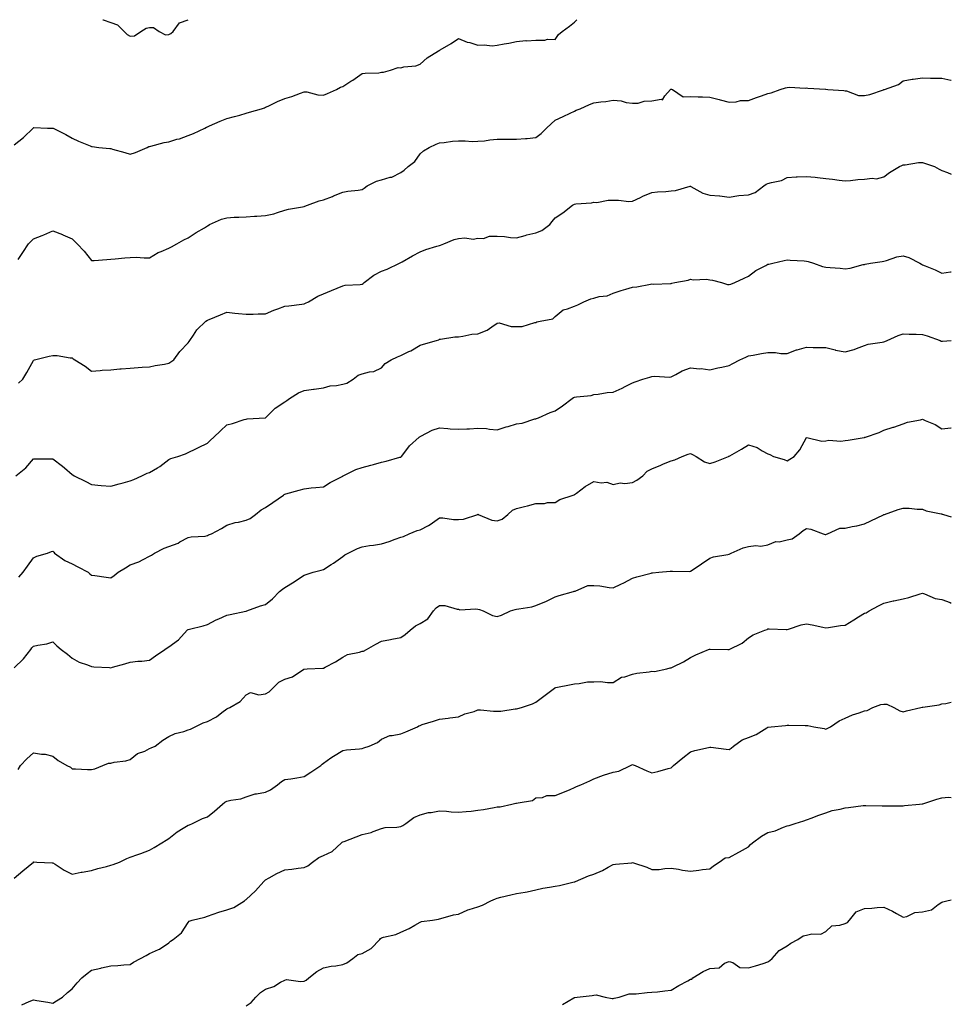
# Model space of a CAD drawing. Units: inches. Extents: x 979043 to 981683, y 7350698 to 7353338.
# Drawn here: x 981201 to 981683, y 7352828 to 7353338 of the extents above; entities that cross this region are included whole.
import ezdxf

# ---------------------------------------------------------------- set-up
doc = ezdxf.new("R2010")
doc.units = ezdxf.units.IN
doc.header["$MEASUREMENT"] = 0
doc.layers.add('Contour_97907350', color=7, linetype='Continuous', true_color=0x3b450d)

msp = doc.modelspace()

# ---------------------------------------------------------------- linework, layer by layer
at = {"layer": 'Contour_97907350'}
for points in [[(981198.05, 7353273.23, 3279), (981202.88, 7353277.09, 3279), (981207.84, 7353281.92, 3279), (981207.95, 7353282.02, 3279), (981208.05, 7353282.1, 3279), (981208.26, 7353282.13, 3279), (981215.28, 7353281.92, 3279), (981217.98, 7353281.85, 3279), (981218.05, 7353281.86, 3279), (981218.18, 7353281.79, 3279), (981224.76, 7353278.63, 3279), (981228.05, 7353276.69, 3279), (981231.33, 7353275.2, 3279), (981237.27, 7353272.7, 3279), (981238.05, 7353272.36, 3279), (981238.46, 7353272.33, 3279), (981241.91, 7353271.92, 3279), (981247.51, 7353271.39, 3279), (981248.05, 7353271.3, 3279), (981248.92, 7353271.06, 3279), (981255.35, 7353269.22, 3279), (981258.05, 7353268.47, 3279), (981260.79, 7353269.18, 3279), (981266.77, 7353271.92, 3279), (981267.63, 7353272.34, 3279), (981268.05, 7353272.43, 3279), (981268.69, 7353272.57, 3279), (981275.6, 7353274.38, 3279), (981278.05, 7353274.83, 3279), (981282.2, 7353276.07, 3279), (981283.59, 7353276.39, 3279), (981288.05, 7353278, 3279), (981290.81, 7353279.15, 3279), (981296.63, 7353281.92, 3279), (981297.61, 7353282.36, 3279), (981298.05, 7353282.57, 3279), (981299.18, 7353283.06, 3279), (981304.54, 7353285.43, 3279), (981308.05, 7353286.85, 3279), (981312.1, 7353287.87, 3279), (981314.79, 7353288.66, 3279), (981318.05, 7353289.53, 3279), (981319.88, 7353290.09, 3279), (981325.98, 7353291.92, 3279), (981327.54, 7353292.43, 3279), (981328.05, 7353292.64, 3279), (981329.4, 7353293.26, 3279), (981334.31, 7353295.67, 3279), (981338.05, 7353297.26, 3279), (981341.66, 7353298.31, 3279), (981346.17, 7353300.04, 3279), (981348.05, 7353300.67, 3279), (981349.4, 7353300.57, 3279), (981355.25, 7353299.12, 3279), (981358.05, 7353298.99, 3279), (981360.24, 7353299.73, 3279), (981364.8, 7353301.92, 3279), (981366.85, 7353303.12, 3279), (981368.05, 7353303.38, 3279), (981372.32, 7353306.19, 3279), (981373.21, 7353306.76, 3279), (981378.05, 7353310.08, 3279), (981379.61, 7353310.36, 3279), (981386.7, 7353310.57, 3279), (981388.05, 7353310.77, 3279), (981389.09, 7353310.89, 3279), (981392.79, 7353311.92, 3279), (981396.8, 7353313.17, 3279), (981398.05, 7353313.11, 3279), (981399.65, 7353313.52, 3279), (981405.81, 7353314.16, 3279), (981408.05, 7353315.05, 3279), (981411.71, 7353318.26, 3279), (981417.7, 7353321.92, 3279), (981417.93, 7353322.04, 3279), (981418.05, 7353322.1, 3279), (981418.51, 7353322.37, 3279), (981424.23, 7353325.74, 3279), (981428.05, 7353328.21, 3279), (981432.51, 7353326.38, 3279), (981433.83, 7353326.14, 3279), (981438.05, 7353324.88, 3279), (981441.18, 7353325.06, 3279), (981445.42, 7353324.55, 3279), (981448.05, 7353324.76, 3279), (981451.59, 7353325.46, 3279), (981454.07, 7353325.9, 3279), (981458.05, 7353326.73, 3279), (981462.83, 7353327.15, 3279), (981463.26, 7353327.12, 3279), (981468.05, 7353327.44, 3279), (981472.64, 7353327.33, 3279), (981474.11, 7353327.98, 3279), (981478.05, 7353327.69, 3279), (981479.65, 7353330.32, 3279), (981481.54, 7353331.92, 3279), (981485.34, 7353334.64, 3279), (981488.05, 7353336.76, 3279), (981489.17, 7353338, 3279)], [(981243.98, 7353338, 3280), (981244.07, 7353337.94, 3280), (981248.05, 7353336.49, 3280), (981251.46, 7353335.33, 3280), (981254.94, 7353331.92, 3280), (981256.43, 7353330.3, 3280), (981258.05, 7353329.43, 3280), (981260.31, 7353329.67, 3280), (981263.5, 7353331.92, 3280), (981266.3, 7353333.67, 3280), (981268.05, 7353333.93, 3280), (981270.12, 7353333.99, 3280), (981273.05, 7353331.92, 3280), (981276.37, 7353330.24, 3280), (981278.05, 7353330.38, 3280), (981279.13, 7353330.84, 3280), (981280.33, 7353331.92, 3280), (981283.54, 7353336.43, 3280), (981287.98, 7353338, 3280)], [(981200, 7353213.87, 3278), (981202.42, 7353217.55, 3278), (981205.35, 7353221.92, 3278), (981206.72, 7353223.25, 3278), (981208.05, 7353224.6, 3278), (981212.46, 7353226.34, 3278), (981213.33, 7353226.64, 3278), (981218.05, 7353228.76, 3278), (981222.97, 7353226.84, 3278), (981223.27, 7353226.69, 3278), (981228.05, 7353224.53, 3278), (981229.34, 7353223.21, 3278), (981230.7, 7353221.92, 3278), (981234.23, 7353218.1, 3278), (981238.05, 7353213.33, 3278), (981239.5, 7353213.36, 3278), (981246.05, 7353213.93, 3278), (981248.05, 7353213.97, 3278), (981250.28, 7353214.15, 3278), (981255.28, 7353214.7, 3278), (981258.05, 7353214.91, 3278), (981261.17, 7353215.03, 3278), (981265.32, 7353214.66, 3278), (981268.05, 7353214.79, 3278), (981272.54, 7353217.43, 3278), (981274.08, 7353217.94, 3278), (981278.05, 7353219.64, 3278), (981279.52, 7353220.44, 3278), (981282.2, 7353221.92, 3278), (981285.9, 7353224.07, 3278), (981288.05, 7353225.03, 3278), (981292.21, 7353227.76, 3278), (981296.43, 7353230.3, 3278), (981298.05, 7353231.3, 3278), (981298.44, 7353231.53, 3278), (981299.18, 7353231.92, 3278), (981305.29, 7353234.68, 3278), (981308.05, 7353235.46, 3278), (981311.87, 7353235.74, 3278), (981314.28, 7353235.69, 3278), (981318.05, 7353236.03, 3278), (981322.4, 7353236.27, 3278), (981323.64, 7353236.33, 3278), (981328.05, 7353236.56, 3278), (981332.48, 7353237.49, 3278), (981334.38, 7353238.25, 3278), (981338.05, 7353239.32, 3278), (981339.99, 7353239.98, 3278), (981347.31, 7353241.18, 3278), (981348.05, 7353241.37, 3278), (981348.5, 7353241.47, 3278), (981349.81, 7353241.92, 3278), (981355.78, 7353244.19, 3278), (981358.05, 7353244.73, 3278), (981362.68, 7353246.54, 3278), (981363.23, 7353246.74, 3278), (981368.05, 7353248.79, 3278), (981370.69, 7353249.29, 3278), (981375.96, 7353249.83, 3278), (981378.05, 7353250.17, 3278), (981379.16, 7353250.8, 3278), (981380.77, 7353251.92, 3278), (981385.52, 7353254.45, 3278), (981388.05, 7353255.12, 3278), (981392.56, 7353256.44, 3278), (981393.45, 7353256.52, 3278), (981398.05, 7353258.88, 3278), (981399.82, 7353260.15, 3278), (981401.99, 7353261.92, 3278), (981405.32, 7353264.65, 3278), (981408.05, 7353268.52, 3278), (981409.93, 7353270.04, 3278), (981412.73, 7353271.92, 3278), (981416.38, 7353273.59, 3278), (981418.05, 7353274.19, 3278), (981420.52, 7353274.4, 3278), (981424.9, 7353275.08, 3278), (981428.05, 7353275.3, 3278), (981431.46, 7353275.33, 3278), (981434.99, 7353274.98, 3278), (981438.05, 7353275.03, 3278), (981441.47, 7353275.34, 3278), (981444.12, 7353275.85, 3278), (981448.05, 7353276.15, 3278), (981452.28, 7353276.15, 3278), (981453.87, 7353276.09, 3278), (981458.05, 7353276.09, 3278), (981462.61, 7353276.48, 3278), (981463.46, 7353276.51, 3278), (981468.05, 7353276.94, 3278), (981470.82, 7353279.14, 3278), (981473.5, 7353281.92, 3278), (981475.92, 7353284.04, 3278), (981478.05, 7353286.07, 3278), (981482.07, 7353287.89, 3278), (981485.8, 7353289.68, 3278), (981488.05, 7353290.73, 3278), (981488.87, 7353291.1, 3278), (981490.99, 7353291.92, 3278), (981495.8, 7353294.16, 3278), (981498.05, 7353294.95, 3278), (981501.6, 7353295.47, 3278), (981504.24, 7353295.73, 3278), (981508.05, 7353296.36, 3278), (981512.1, 7353295.97, 3278), (981514.79, 7353295.18, 3278), (981518.05, 7353294.72, 3278), (981520.97, 7353294.84, 3278), (981524.09, 7353295.89, 3278), (981528.05, 7353295.97, 3278), (981532.91, 7353296.78, 3278), (981533.5, 7353296.47, 3278), (981534.72, 7353298.59, 3278), (981537.67, 7353301.92, 3278), (981537.9, 7353302.07, 3278), (981538.05, 7353302.11, 3278), (981538.24, 7353302.11, 3278), (981538.8, 7353301.92, 3278), (981544.19, 7353298.07, 3278), (981548.05, 7353298.2, 3278), (981552, 7353297.98, 3278), (981554.2, 7353298.07, 3278), (981558.05, 7353297.82, 3278), (981562.82, 7353296.69, 3278), (981563.46, 7353296.51, 3278), (981568.05, 7353295.37, 3278), (981571.61, 7353295.49, 3278), (981573.88, 7353296.09, 3278), (981578.05, 7353296.18, 3278), (981582.25, 7353297.72, 3278), (981584.75, 7353298.61, 3278), (981588.05, 7353299.81, 3278), (981589.81, 7353300.17, 3278), (981594.47, 7353301.92, 3278), (981597.23, 7353302.74, 3278), (981598.05, 7353302.94, 3278), (981599.25, 7353303.12, 3278), (981607.42, 7353302.55, 3278), (981608.05, 7353302.73, 3278), (981608.73, 7353302.6, 3278), (981617.97, 7353302, 3278), (981618.05, 7353301.99, 3278), (981618.11, 7353301.98, 3278), (981619.09, 7353301.92, 3278), (981627.46, 7353301.33, 3278), (981628.05, 7353301.15, 3278), (981628.8, 7353301.17, 3278), (981634.91, 7353298.78, 3278), (981638.05, 7353298.81, 3278), (981640.76, 7353299.21, 3278), (981647.89, 7353301.77, 3278), (981648.05, 7353301.8, 3278), (981648.13, 7353301.84, 3278), (981648.44, 7353301.92, 3278), (981655.59, 7353304.38, 3278), (981658.05, 7353306.28, 3278), (981662.75, 7353307.23, 3278), (981663.33, 7353307.2, 3278), (981668.05, 7353307.83, 3278), (981672.21, 7353307.76, 3278), (981673.87, 7353307.74, 3278), (981678.05, 7353307.65, 3278), (981682.84, 7353306.71, 3278), (981683, 7353306.66, 3278)], [(981200.18, 7353149.79, 3277), (981202.42, 7353151.92, 3277), (981204.61, 7353155.36, 3277), (981208.05, 7353161.65, 3277), (981208.19, 7353161.78, 3277), (981208.62, 7353161.92, 3277), (981216.18, 7353163.79, 3277), (981218.05, 7353164.23, 3277), (981220.3, 7353164.17, 3277), (981227.01, 7353162.96, 3277), (981228.05, 7353162.92, 3277), (981228.61, 7353162.48, 3277), (981229.44, 7353161.92, 3277), (981234.77, 7353158.63, 3277), (981238.05, 7353156.01, 3277), (981242.47, 7353156.34, 3277), (981243.48, 7353156.49, 3277), (981248.05, 7353156.79, 3277), (981252.67, 7353157.3, 3277), (981253.39, 7353157.26, 3277), (981258.05, 7353157.63, 3277), (981262.1, 7353157.87, 3277), (981264.22, 7353158.09, 3277), (981268.05, 7353158.35, 3277), (981270.93, 7353159.04, 3277), (981275.86, 7353159.73, 3277), (981278.05, 7353160.18, 3277), (981279.15, 7353160.82, 3277), (981280.61, 7353161.92, 3277), (981283.82, 7353166.15, 3277), (981288.05, 7353170.75, 3277), (981288.54, 7353171.43, 3277), (981288.91, 7353171.92, 3277), (981290.8, 7353174.68, 3277), (981292.53, 7353177.44, 3277), (981297.2, 7353181.92, 3277), (981298.05, 7353182.46, 3277), (981298.95, 7353182.82, 3277), (981304.73, 7353185.24, 3277), (981308.05, 7353186.53, 3277), (981312.17, 7353186.04, 3277), (981314.03, 7353185.94, 3277), (981318.05, 7353185.52, 3277), (981321.76, 7353185.63, 3277), (981324.3, 7353185.67, 3277), (981328.05, 7353185.78, 3277), (981332.34, 7353187.63, 3277), (981334.46, 7353188.32, 3277), (981338.05, 7353189.67, 3277), (981340.1, 7353189.87, 3277), (981346.95, 7353190.82, 3277), (981348.05, 7353190.94, 3277), (981348.77, 7353191.2, 3277), (981350.27, 7353191.92, 3277), (981355.17, 7353194.8, 3277), (981358.05, 7353196.07, 3277), (981362.18, 7353197.79, 3277), (981365.14, 7353199.01, 3277), (981368.05, 7353200.22, 3277), (981369.39, 7353200.58, 3277), (981377.1, 7353200.97, 3277), (981378.05, 7353201.15, 3277), (981378.58, 7353201.4, 3277), (981379.16, 7353201.92, 3277), (981384.13, 7353205.83, 3277), (981388.05, 7353207.86, 3277), (981391.09, 7353208.88, 3277), (981397.42, 7353211.92, 3277), (981397.82, 7353212.16, 3277), (981398.05, 7353212.27, 3277), (981398.84, 7353212.71, 3277), (981404.22, 7353215.75, 3277), (981408.05, 7353217.79, 3277), (981410.99, 7353218.98, 3277), (981416.82, 7353220.68, 3277), (981418.05, 7353221.11, 3277), (981418.7, 7353221.26, 3277), (981420.33, 7353221.92, 3277), (981425.76, 7353224.21, 3277), (981428.05, 7353224.79, 3277), (981431.27, 7353225.14, 3277), (981435.64, 7353224.33, 3277), (981438.05, 7353224.85, 3277), (981440.94, 7353224.81, 3277), (981444.09, 7353225.88, 3277), (981448.05, 7353225.86, 3277), (981451.85, 7353225.72, 3277), (981454.79, 7353225.18, 3277), (981458.05, 7353225.04, 3277), (981462.49, 7353226.36, 3277), (981463.29, 7353226.68, 3277), (981468.05, 7353227.74, 3277), (981471.02, 7353228.95, 3277), (981475.2, 7353231.92, 3277), (981476.51, 7353233.46, 3277), (981478.05, 7353235.4, 3277), (981481.99, 7353237.98, 3277), (981486.97, 7353241.92, 3277), (981487.66, 7353242.31, 3277), (981488.05, 7353242.47, 3277), (981488.72, 7353242.6, 3277), (981496.77, 7353243.2, 3277), (981498.05, 7353243.51, 3277), (981499.56, 7353243.44, 3277), (981505.36, 7353244.61, 3277), (981508.05, 7353244.53, 3277), (981510.78, 7353244.65, 3277), (981516.12, 7353243.85, 3277), (981518.05, 7353243.99, 3277), (981522.15, 7353246.02, 3277), (981523.3, 7353246.67, 3277), (981528.05, 7353248.48, 3277), (981531.03, 7353248.94, 3277), (981535.24, 7353249.11, 3277), (981538.05, 7353249.47, 3277), (981540.34, 7353249.64, 3277), (981547.92, 7353251.8, 3277), (981548.05, 7353251.81, 3277), (981548.25, 7353251.72, 3277), (981554.34, 7353248.21, 3277), (981558.05, 7353247.24, 3277), (981562.99, 7353246.86, 3277), (981563.18, 7353246.79, 3277), (981568.05, 7353246.16, 3277), (981573.03, 7353246.94, 3277), (981573.07, 7353246.93, 3277), (981578.05, 7353247.32, 3277), (981581.41, 7353248.56, 3277), (981586.06, 7353251.92, 3277), (981587.17, 7353252.8, 3277), (981588.05, 7353253.13, 3277), (981589.89, 7353253.76, 3277), (981595.12, 7353254.84, 3277), (981598.05, 7353256.35, 3277), (981602.72, 7353256.58, 3277), (981603.27, 7353256.7, 3277), (981608.05, 7353256.88, 3277), (981612.56, 7353256.43, 3277), (981613.7, 7353256.27, 3277), (981618.05, 7353255.79, 3277), (981621.53, 7353255.4, 3277), (981625.04, 7353254.93, 3277), (981628.05, 7353254.58, 3277), (981630.82, 7353254.7, 3277), (981634.7, 7353255.27, 3277), (981638.05, 7353255.39, 3277), (981642.08, 7353255.96, 3277), (981644.29, 7353255.67, 3277), (981648.05, 7353256.69, 3277), (981651.07, 7353258.91, 3277), (981656.13, 7353261.92, 3277), (981657.45, 7353262.51, 3277), (981658.05, 7353262.85, 3277), (981659.04, 7353262.9, 3277), (981665.97, 7353264, 3277), (981668.05, 7353264.1, 3277), (981669.73, 7353263.59, 3277), (981674.25, 7353261.92, 3277), (981676.72, 7353260.6, 3277), (981678.05, 7353259.85, 3277), (981681.1, 7353258.88, 3277), (981683, 7353258.08, 3277)], [(981198.96, 7353101.92, 3276), (981204.03, 7353105.94, 3276), (981208.05, 7353110.62, 3276), (981209.37, 7353110.6, 3276), (981216.76, 7353110.64, 3276), (981218.05, 7353110.62, 3276), (981222.96, 7353106.83, 3276), (981224.01, 7353105.96, 3276), (981228.05, 7353102.63, 3276), (981228.44, 7353102.32, 3276), (981229.02, 7353101.92, 3276), (981235.12, 7353098.99, 3276), (981238.05, 7353097.34, 3276), (981243.04, 7353096.91, 3276), (981243.06, 7353096.91, 3276), (981248.05, 7353096.48, 3276), (981252.28, 7353097.69, 3276), (981254.35, 7353098.22, 3276), (981258.05, 7353099.23, 3276), (981259.92, 7353100.04, 3276), (981264.07, 7353101.92, 3276), (981266.76, 7353103.21, 3276), (981268.05, 7353103.63, 3276), (981272.11, 7353105.98, 3276), (981273.34, 7353106.62, 3276), (981278.05, 7353110.29, 3276), (981279.1, 7353110.86, 3276), (981282.72, 7353111.92, 3276), (981286.67, 7353113.3, 3276), (981288.05, 7353114, 3276), (981291.99, 7353115.86, 3276), (981293.43, 7353116.53, 3276), (981298.05, 7353118.71, 3276), (981299.55, 7353120.41, 3276), (981301.35, 7353121.92, 3276), (981304.73, 7353125.24, 3276), (981308.05, 7353128.28, 3276), (981310.92, 7353129.04, 3276), (981317.08, 7353130.95, 3276), (981318.05, 7353131.23, 3276), (981318.65, 7353131.33, 3276), (981327.97, 7353131.84, 3276), (981328.05, 7353131.85, 3276), (981328.13, 7353131.92, 3276), (981333.1, 7353136.88, 3276), (981338.05, 7353140.15, 3276), (981339.07, 7353140.9, 3276), (981340.56, 7353141.92, 3276), (981345.12, 7353144.85, 3276), (981348.05, 7353146.09, 3276), (981352.87, 7353146.74, 3276), (981353.2, 7353146.78, 3276), (981358.05, 7353147.46, 3276), (981361.53, 7353148.44, 3276), (981364.79, 7353148.66, 3276), (981368.05, 7353149.32, 3276), (981370.12, 7353149.85, 3276), (981373.45, 7353151.92, 3276), (981376.03, 7353153.94, 3276), (981378.05, 7353154.74, 3276), (981381.88, 7353155.75, 3276), (981384.12, 7353155.85, 3276), (981388.05, 7353157.78, 3276), (981389.93, 7353160.04, 3276), (981393.07, 7353161.92, 3276), (981396.46, 7353163.52, 3276), (981398.05, 7353164.1, 3276), (981402.33, 7353166.19, 3276), (981403.34, 7353166.63, 3276), (981408.05, 7353169.55, 3276), (981409.9, 7353170.07, 3276), (981416.65, 7353171.92, 3276), (981417.72, 7353172.25, 3276), (981418.05, 7353172.57, 3276), (981418.71, 7353172.59, 3276), (981426.12, 7353173.86, 3276), (981428.05, 7353173.89, 3276), (981430.25, 7353174.11, 3276), (981434.81, 7353175.16, 3276), (981438.05, 7353175.43, 3276), (981442.76, 7353177.21, 3276), (981445.18, 7353179.05, 3276), (981448.05, 7353180.96, 3276), (981448.98, 7353180.99, 3276), (981455.27, 7353179.13, 3276), (981458.05, 7353179.18, 3276), (981460.83, 7353179.13, 3276), (981467.43, 7353181.3, 3276), (981468.05, 7353181.28, 3276), (981468.44, 7353181.53, 3276), (981470.3, 7353181.92, 3276), (981476.87, 7353183.11, 3276), (981478.05, 7353184.35, 3276), (981482.09, 7353187.88, 3276), (981484.37, 7353188.24, 3276), (981488.05, 7353189.67, 3276), (981489.65, 7353190.32, 3276), (981492.78, 7353191.92, 3276), (981496.49, 7353193.48, 3276), (981498.05, 7353193.9, 3276), (981500.75, 7353194.62, 3276), (981504.84, 7353195.13, 3276), (981508.05, 7353196.38, 3276), (981512.2, 7353197.77, 3276), (981514.57, 7353198.45, 3276), (981518.05, 7353199.53, 3276), (981520.25, 7353199.72, 3276), (981527.3, 7353201.16, 3276), (981528.05, 7353201.24, 3276), (981528.8, 7353201.17, 3276), (981537.62, 7353201.49, 3276), (981538.05, 7353201.43, 3276), (981538.34, 7353201.63, 3276), (981539.85, 7353201.92, 3276), (981546.83, 7353203.14, 3276), (981548.05, 7353203.62, 3276), (981549.43, 7353203.29, 3276), (981556.33, 7353203.64, 3276), (981558.05, 7353203.38, 3276), (981559.33, 7353203.2, 3276), (981564.04, 7353201.92, 3276), (981567.1, 7353200.97, 3276), (981568.05, 7353200.84, 3276), (981568.9, 7353201.07, 3276), (981570.89, 7353201.92, 3276), (981575.82, 7353204.14, 3276), (981578.05, 7353205.27, 3276), (981581.83, 7353208.14, 3276), (981586.94, 7353210.81, 3276), (981588.05, 7353211.45, 3276), (981588.49, 7353211.48, 3276), (981590.64, 7353211.92, 3276), (981596.59, 7353213.38, 3276), (981598.05, 7353213.72, 3276), (981599.63, 7353213.5, 3276), (981606.79, 7353213.17, 3276), (981608.05, 7353213.03, 3276), (981608.98, 7353212.84, 3276), (981611.63, 7353211.92, 3276), (981616.35, 7353210.22, 3276), (981618.05, 7353209.84, 3276), (981620.33, 7353209.64, 3276), (981625.45, 7353209.32, 3276), (981628.05, 7353209.09, 3276), (981630.63, 7353209.35, 3276), (981637.35, 7353211.21, 3276), (981638.05, 7353211.31, 3276), (981638.5, 7353211.47, 3276), (981641.21, 7353211.92, 3276), (981647.2, 7353212.77, 3276), (981648.05, 7353213, 3276), (981649.44, 7353213.3, 3276), (981654.77, 7353215.21, 3276), (981658.05, 7353215.71, 3276), (981660.99, 7353214.86, 3276), (981666.66, 7353211.92, 3276), (981667.5, 7353211.37, 3276), (981668.05, 7353211.14, 3276), (981669.4, 7353210.57, 3276), (981674.57, 7353208.44, 3276), (981678.05, 7353206.86, 3276), (981682.58, 7353207.39, 3276), (981683, 7353207.41, 3276)], [(981200.51, 7353049.46, 3275), (981202.6, 7353051.92, 3275), (981204.87, 7353055.1, 3275), (981208.05, 7353059.46, 3275), (981209.74, 7353060.24, 3275), (981215.32, 7353061.92, 3275), (981217.32, 7353062.65, 3275), (981218.05, 7353062.86, 3275), (981218.52, 7353062.39, 3275), (981218.93, 7353061.92, 3275), (981224.24, 7353058.11, 3275), (981228.05, 7353056.3, 3275), (981230.9, 7353054.77, 3275), (981236.25, 7353051.92, 3275), (981237.25, 7353051.12, 3275), (981238.05, 7353050.49, 3275), (981239.69, 7353050.28, 3275), (981245.6, 7353049.47, 3275), (981248.05, 7353049.15, 3275), (981249.74, 7353050.23, 3275), (981251.8, 7353051.92, 3275), (981255.69, 7353054.28, 3275), (981258.05, 7353055.86, 3275), (981262.61, 7353057.36, 3275), (981264.76, 7353058.63, 3275), (981268.05, 7353060.23, 3275), (981269.17, 7353060.79, 3275), (981270.65, 7353061.92, 3275), (981275.61, 7353064.36, 3275), (981278.05, 7353065.22, 3275), (981282.88, 7353067.08, 3275), (981283.75, 7353067.63, 3275), (981288.05, 7353069.97, 3275), (981289.64, 7353070.33, 3275), (981296.83, 7353070.7, 3275), (981298.05, 7353070.91, 3275), (981298.67, 7353071.29, 3275), (981300.08, 7353071.92, 3275), (981305.29, 7353074.68, 3275), (981308.05, 7353076.31, 3275), (981312.3, 7353077.67, 3275), (981314.04, 7353077.91, 3275), (981318.05, 7353078.88, 3275), (981320.21, 7353079.76, 3275), (981322.92, 7353081.92, 3275), (981325.76, 7353084.21, 3275), (981328.05, 7353085.51, 3275), (981331.92, 7353088.05, 3275), (981337.46, 7353091.92, 3275), (981337.81, 7353092.16, 3275), (981338.05, 7353092.35, 3275), (981338.65, 7353092.52, 3275), (981345.51, 7353094.45, 3275), (981348.05, 7353095.2, 3275), (981351.7, 7353095.58, 3275), (981354.14, 7353095.83, 3275), (981358.05, 7353096.22, 3275), (981361.55, 7353098.43, 3275), (981367.69, 7353101.56, 3275), (981368.05, 7353101.76, 3275), (981368.16, 7353101.82, 3275), (981368.36, 7353101.92, 3275), (981374.83, 7353105.14, 3275), (981378.05, 7353106.25, 3275), (981382.58, 7353107.39, 3275), (981383.92, 7353107.79, 3275), (981388.05, 7353108.9, 3275), (981390.45, 7353109.52, 3275), (981397.59, 7353111.46, 3275), (981398.05, 7353111.58, 3275), (981398.26, 7353111.71, 3275), (981398.5, 7353111.92, 3275), (981400.18, 7353114.05, 3275), (981402.65, 7353117.32, 3275), (981407.68, 7353121.92, 3275), (981407.89, 7353122.07, 3275), (981408.05, 7353122.19, 3275), (981408.53, 7353122.4, 3275), (981414.42, 7353125.55, 3275), (981418.05, 7353126.67, 3275), (981422.46, 7353126.34, 3275), (981423.68, 7353126.28, 3275), (981428.05, 7353125.98, 3275), (981432.35, 7353126.21, 3275), (981433.69, 7353126.28, 3275), (981438.05, 7353126.53, 3275), (981442.42, 7353126.29, 3275), (981443.98, 7353125.99, 3275), (981448.05, 7353125.7, 3275), (981452.68, 7353127.29, 3275), (981453.63, 7353127.49, 3275), (981458.05, 7353128.75, 3275), (981460.88, 7353129.09, 3275), (981467.42, 7353131.29, 3275), (981468.05, 7353131.4, 3275), (981468.41, 7353131.56, 3275), (981469.32, 7353131.92, 3275), (981475.35, 7353134.61, 3275), (981478.05, 7353135.48, 3275), (981481.81, 7353138.17, 3275), (981486.76, 7353141.92, 3275), (981487.55, 7353142.42, 3275), (981488.05, 7353142.59, 3275), (981488.96, 7353142.83, 3275), (981496.57, 7353143.4, 3275), (981498.05, 7353144.05, 3275), (981500.33, 7353144.2, 3275), (981504.88, 7353145.09, 3275), (981508.05, 7353145.25, 3275), (981512.66, 7353147.31, 3275), (981514.23, 7353148.1, 3275), (981518.05, 7353149.94, 3275), (981519.45, 7353150.52, 3275), (981523.41, 7353151.92, 3275), (981527.05, 7353152.92, 3275), (981528.05, 7353153.21, 3275), (981529.51, 7353153.38, 3275), (981537.07, 7353152.9, 3275), (981538.05, 7353153.06, 3275), (981540.4, 7353154.28, 3275), (981543.68, 7353156.28, 3275), (981548.05, 7353157.78, 3275), (981552.66, 7353157.31, 3275), (981553.5, 7353157.37, 3275), (981558.05, 7353156.66, 3275), (981562.15, 7353157.81, 3275), (981564.24, 7353158.11, 3275), (981568.05, 7353158.98, 3275), (981569.88, 7353160.09, 3275), (981573.6, 7353161.92, 3275), (981576.59, 7353163.38, 3275), (981578.05, 7353163.91, 3275), (981580.45, 7353164.32, 3275), (981584.72, 7353165.25, 3275), (981588.05, 7353165.76, 3275), (981591.94, 7353165.8, 3275), (981594.78, 7353165.19, 3275), (981598.05, 7353165.26, 3275), (981602.84, 7353167.12, 3275), (981603.31, 7353167.18, 3275), (981608.05, 7353168.45, 3275), (981611.59, 7353168.37, 3275), (981614.51, 7353168.38, 3275), (981618.05, 7353168.3, 3275), (981622.89, 7353167.08, 3275), (981623.13, 7353167, 3275), (981628.05, 7353166.02, 3275), (981632.79, 7353167.19, 3275), (981633.88, 7353167.75, 3275), (981638.05, 7353169.34, 3275), (981639.92, 7353170.05, 3275), (981647.15, 7353171.02, 3275), (981648.05, 7353171.26, 3275), (981648.56, 7353171.42, 3275), (981649.73, 7353171.92, 3275), (981655.42, 7353174.55, 3275), (981658.05, 7353175.45, 3275), (981661.26, 7353175.13, 3275), (981664.75, 7353175.22, 3275), (981668.05, 7353174.96, 3275), (981670.44, 7353174.31, 3275), (981677.18, 7353171.92, 3275), (981677.77, 7353171.63, 3275), (981678.05, 7353171.54, 3275), (981678.45, 7353171.52, 3275), (981683, 7353171.86, 3275)], [(981198.05, 7353002.39, 3274), (981202.88, 7353007.08, 3274), (981206.65, 7353011.92, 3274), (981207.21, 7353012.76, 3274), (981208.05, 7353013.64, 3274), (981210.34, 7353014.22, 3274), (981214.99, 7353014.98, 3274), (981218.05, 7353015.94, 3274), (981220.05, 7353013.92, 3274), (981222.36, 7353011.92, 3274), (981225.66, 7353009.53, 3274), (981228.05, 7353007.4, 3274), (981231.59, 7353005.47, 3274), (981235.98, 7353003.99, 3274), (981238.05, 7353003.13, 3274), (981239.2, 7353003.07, 3274), (981247.4, 7353002.57, 3274), (981248.05, 7353002.54, 3274), (981248.92, 7353002.79, 3274), (981255.35, 7353004.62, 3274), (981258.05, 7353005.39, 3274), (981261.99, 7353005.86, 3274), (981264, 7353005.97, 3274), (981268.05, 7353006.51, 3274), (981271.22, 7353008.74, 3274), (981275.97, 7353011.92, 3274), (981277.17, 7353012.8, 3274), (981278.05, 7353013.33, 3274), (981283.02, 7353016.94, 3274), (981287.51, 7353021.92, 3274), (981287.8, 7353022.17, 3274), (981288.05, 7353022.39, 3274), (981288.67, 7353022.55, 3274), (981295.74, 7353024.24, 3274), (981298.05, 7353024.84, 3274), (981302.63, 7353027.34, 3274), (981304, 7353027.86, 3274), (981308.05, 7353029.66, 3274), (981309.87, 7353030.1, 3274), (981317.94, 7353031.81, 3274), (981318.05, 7353031.84, 3274), (981318.12, 7353031.85, 3274), (981318.39, 7353031.92, 3274), (981325.44, 7353034.53, 3274), (981328.05, 7353035.2, 3274), (981331.7, 7353038.27, 3274), (981335.36, 7353041.92, 3274), (981336.81, 7353043.16, 3274), (981338.05, 7353044.14, 3274), (981342.96, 7353047.01, 3274), (981343.6, 7353047.47, 3274), (981348.05, 7353050.53, 3274), (981349.2, 7353050.77, 3274), (981352.69, 7353051.92, 3274), (981356.94, 7353053.04, 3274), (981358.05, 7353053.37, 3274), (981362.12, 7353055.99, 3274), (981363.26, 7353056.7, 3274), (981368.05, 7353060.18, 3274), (981369.08, 7353060.9, 3274), (981370.85, 7353061.92, 3274), (981375.76, 7353064.21, 3274), (981378.05, 7353065.16, 3274), (981381.88, 7353065.75, 3274), (981384.03, 7353065.94, 3274), (981388.05, 7353066.67, 3274), (981392.03, 7353067.94, 3274), (981395.27, 7353069.14, 3274), (981398.05, 7353070.09, 3274), (981399.44, 7353070.54, 3274), (981402.35, 7353071.92, 3274), (981406.49, 7353073.49, 3274), (981408.05, 7353073.94, 3274), (981412.36, 7353076.22, 3274), (981413.31, 7353076.66, 3274), (981418.05, 7353080.13, 3274), (981419.83, 7353080.14, 3274), (981425.39, 7353079.27, 3274), (981428.05, 7353079.28, 3274), (981430.48, 7353079.49, 3274), (981437.94, 7353081.92, 3274), (981438.02, 7353081.94, 3274), (981438.05, 7353081.95, 3274), (981438.08, 7353081.94, 3274), (981438.13, 7353081.92, 3274), (981445.13, 7353079, 3274), (981448.05, 7353078.63, 3274), (981450.61, 7353079.36, 3274), (981453.45, 7353081.92, 3274), (981455.95, 7353084.02, 3274), (981458.05, 7353084.88, 3274), (981462.04, 7353085.92, 3274), (981463.65, 7353086.32, 3274), (981468.05, 7353087.49, 3274), (981472.42, 7353087.55, 3274), (981474.1, 7353087.98, 3274), (981478.05, 7353088.05, 3274), (981480.36, 7353089.6, 3274), (981487.31, 7353091.92, 3274), (981487.86, 7353092.11, 3274), (981488.05, 7353092.19, 3274), (981489.09, 7353092.96, 3274), (981493.54, 7353096.43, 3274), (981498.05, 7353098.88, 3274), (981501.73, 7353098.24, 3274), (981504.79, 7353098.66, 3274), (981508.05, 7353097.4, 3274), (981511.67, 7353098.29, 3274), (981514, 7353097.87, 3274), (981518.05, 7353098.34, 3274), (981520.33, 7353099.64, 3274), (981523.43, 7353101.92, 3274), (981525.65, 7353104.32, 3274), (981528.05, 7353105.44, 3274), (981532.63, 7353107.34, 3274), (981534.12, 7353108, 3274), (981538.05, 7353109.68, 3274), (981539.87, 7353110.11, 3274), (981543.65, 7353111.92, 3274), (981546.86, 7353113.11, 3274), (981548.05, 7353113.42, 3274), (981549.1, 7353112.98, 3274), (981550.88, 7353111.92, 3274), (981555.2, 7353109.07, 3274), (981558.05, 7353108.25, 3274), (981560.86, 7353109.11, 3274), (981567.61, 7353111.92, 3274), (981567.92, 7353112.05, 3274), (981568.05, 7353112.08, 3274), (981568.42, 7353112.3, 3274), (981574.38, 7353115.6, 3274), (981578.05, 7353118, 3274), (981582.58, 7353116.46, 3274), (981585.08, 7353114.89, 3274), (981588.05, 7353113.33, 3274), (981589.01, 7353112.88, 3274), (981590.98, 7353111.92, 3274), (981596.46, 7353110.33, 3274), (981598.05, 7353109.7, 3274), (981599.41, 7353110.56, 3274), (981601.69, 7353111.92, 3274), (981604.6, 7353115.37, 3274), (981608.05, 7353121.78, 3274), (981608.18, 7353121.79, 3274), (981615.96, 7353119.83, 3274), (981618.05, 7353119.95, 3274), (981619.65, 7353120.32, 3274), (981625.91, 7353119.78, 3274), (981628.05, 7353120.08, 3274), (981629.58, 7353120.39, 3274), (981637.87, 7353121.74, 3274), (981638.05, 7353121.78, 3274), (981638.17, 7353121.81, 3274), (981638.57, 7353121.92, 3274), (981645.63, 7353124.35, 3274), (981648.05, 7353125.47, 3274), (981652.96, 7353127.01, 3274), (981653.26, 7353127.13, 3274), (981658.05, 7353128.87, 3274), (981660.34, 7353129.64, 3274), (981667.06, 7353130.93, 3274), (981668.05, 7353131.2, 3274), (981669.45, 7353130.52, 3274), (981674.58, 7353128.45, 3274), (981678.05, 7353126.19, 3274), (981682.78, 7353126.65, 3274), (981683, 7353126.67, 3274)], [(981200.11, 7352949.86, 3273), (981201.29, 7352951.92, 3273), (981204.54, 7352955.43, 3273), (981208.05, 7352958.53, 3273), (981212.16, 7352957.81, 3273), (981213.98, 7352957.85, 3273), (981218.05, 7352956.7, 3273), (981220.71, 7352954.58, 3273), (981225.22, 7352951.92, 3273), (981227.1, 7352950.98, 3273), (981228.05, 7352950.19, 3273), (981229.71, 7352950.26, 3273), (981235.9, 7352949.77, 3273), (981238.05, 7352949.84, 3273), (981239.74, 7352950.23, 3273), (981243.82, 7352951.92, 3273), (981246.84, 7352953.13, 3273), (981248.05, 7352953.2, 3273), (981249.71, 7352953.58, 3273), (981255.72, 7352954.25, 3273), (981258.05, 7352954.99, 3273), (981261.83, 7352958.14, 3273), (981265.55, 7352959.42, 3273), (981268.05, 7352960.63, 3273), (981268.98, 7352960.99, 3273), (981270.99, 7352961.92, 3273), (981275.02, 7352964.95, 3273), (981278.05, 7352966.91, 3273), (981281.42, 7352968.55, 3273), (981285.74, 7352969.6, 3273), (981288.05, 7352970.41, 3273), (981289.3, 7352970.67, 3273), (981291.65, 7352971.92, 3273), (981295.89, 7352974.08, 3273), (981298.05, 7352974.76, 3273), (981302.81, 7352977.16, 3273), (981305.4, 7352979.27, 3273), (981308.05, 7352981.3, 3273), (981308.47, 7352981.5, 3273), (981309.55, 7352981.92, 3273), (981315, 7352984.96, 3273), (981318.05, 7352988.58, 3273), (981320.34, 7352989.63, 3273), (981324.66, 7352988.54, 3273), (981328.05, 7352989.07, 3273), (981329.92, 7352990.04, 3273), (981331.85, 7352991.92, 3273), (981334.94, 7352995.03, 3273), (981338.05, 7352996.67, 3273), (981342.08, 7352997.89, 3273), (981347.84, 7353001.71, 3273), (981348.05, 7353001.82, 3273), (981348.14, 7353001.83, 3273), (981349.63, 7353001.92, 3273), (981357.69, 7353002.28, 3273), (981358.05, 7353002.3, 3273), (981358.91, 7353002.78, 3273), (981364.33, 7353005.65, 3273), (981368.05, 7353007.97, 3273), (981370.52, 7353009.44, 3273), (981376.66, 7353010.53, 3273), (981378.05, 7353011.02, 3273), (981378.82, 7353011.15, 3273), (981380.27, 7353011.92, 3273), (981385.18, 7353014.79, 3273), (981388.05, 7353016.32, 3273), (981392.78, 7353017.2, 3273), (981393.48, 7353017.35, 3273), (981398.05, 7353018.23, 3273), (981400.32, 7353019.66, 3273), (981402.93, 7353021.92, 3273), (981405.67, 7353024.3, 3273), (981408.05, 7353025.45, 3273), (981412.13, 7353027.84, 3273), (981415.05, 7353031.92, 3273), (981416.45, 7353033.52, 3273), (981418.05, 7353034.66, 3273), (981420.84, 7353034.71, 3273), (981427.19, 7353032.78, 3273), (981428.05, 7353032.81, 3273), (981428.69, 7353032.56, 3273), (981436.9, 7353033.07, 3273), (981438.05, 7353032.85, 3273), (981438.81, 7353032.68, 3273), (981440.8, 7353031.92, 3273), (981445.63, 7353029.5, 3273), (981448.05, 7353029.05, 3273), (981450.19, 7353029.78, 3273), (981454.89, 7353031.92, 3273), (981457.24, 7353032.73, 3273), (981458.05, 7353032.78, 3273), (981459.17, 7353033.04, 3273), (981465.89, 7353034.08, 3273), (981468.05, 7353034.71, 3273), (981472.71, 7353036.57, 3273), (981473.23, 7353036.75, 3273), (981478.05, 7353039.18, 3273), (981480.07, 7353039.9, 3273), (981487.42, 7353041.92, 3273), (981487.89, 7353042.08, 3273), (981488.05, 7353042.23, 3273), (981488.36, 7353042.23, 3273), (981494.87, 7353045.11, 3273), (981498.05, 7353045.14, 3273), (981501.05, 7353044.92, 3273), (981505.9, 7353044.07, 3273), (981508.05, 7353043.88, 3273), (981511.9, 7353045.77, 3273), (981513.45, 7353046.52, 3273), (981518.05, 7353048.83, 3273), (981520.33, 7353049.64, 3273), (981527.65, 7353051.52, 3273), (981528.05, 7353051.64, 3273), (981528.36, 7353051.61, 3273), (981531.6, 7353051.92, 3273), (981537.48, 7353052.49, 3273), (981538.05, 7353052.44, 3273), (981538.68, 7353052.55, 3273), (981547.57, 7353052.4, 3273), (981548.05, 7353052.54, 3273), (981549.88, 7353053.75, 3273), (981553.73, 7353056.24, 3273), (981558.05, 7353059.32, 3273), (981559.97, 7353060, 3273), (981567.34, 7353061.21, 3273), (981568.05, 7353061.4, 3273), (981568.45, 7353061.52, 3273), (981569.11, 7353061.92, 3273), (981575.35, 7353064.61, 3273), (981578.05, 7353065.36, 3273), (981581.92, 7353065.78, 3273), (981584.49, 7353065.48, 3273), (981588.05, 7353066.13, 3273), (981592.14, 7353067.83, 3273), (981593.9, 7353067.77, 3273), (981598.05, 7353068.66, 3273), (981600.72, 7353069.26, 3273), (981604.29, 7353071.92, 3273), (981606.4, 7353073.57, 3273), (981608.05, 7353074.55, 3273), (981610.36, 7353074.24, 3273), (981616.72, 7353071.92, 3273), (981617.69, 7353071.56, 3273), (981618.05, 7353071.55, 3273), (981618.34, 7353071.63, 3273), (981618.9, 7353071.92, 3273), (981625.29, 7353074.69, 3273), (981628.05, 7353074.78, 3273), (981631.69, 7353075.56, 3273), (981634.04, 7353075.93, 3273), (981638.05, 7353076.95, 3273), (981641.35, 7353078.62, 3273), (981647.85, 7353081.73, 3273), (981648.05, 7353081.82, 3273), (981648.14, 7353081.83, 3273), (981648.39, 7353081.92, 3273), (981655.45, 7353084.51, 3273), (981658.05, 7353085.2, 3273), (981661.28, 7353085.15, 3273), (981665.36, 7353084.6, 3273), (981668.05, 7353084.55, 3273), (981669.92, 7353083.79, 3273), (981677.77, 7353082.2, 3273), (981678.05, 7353082.11, 3273), (981678.23, 7353082.1, 3273), (981678.93, 7353081.92, 3273), (981683, 7353080.7, 3273)], [(981198.05, 7352893.52, 3272), (981202.49, 7352897.47, 3272), (981207.94, 7352901.92, 3272), (981208.01, 7352901.96, 3272), (981208.05, 7352901.99, 3272), (981208.12, 7352901.98, 3272), (981209.78, 7352901.92, 3272), (981217.63, 7352901.51, 3272), (981218.05, 7352901.46, 3272), (981219.19, 7352900.78, 3272), (981223.92, 7352897.79, 3272), (981228.05, 7352895.72, 3272), (981232.77, 7352896.64, 3272), (981233.21, 7352896.76, 3272), (981238.05, 7352897.51, 3272), (981241.35, 7352898.62, 3272), (981245.75, 7352899.62, 3272), (981248.05, 7352900.27, 3272), (981249.28, 7352900.69, 3272), (981252.44, 7352901.92, 3272), (981256.27, 7352903.7, 3272), (981258.05, 7352904.38, 3272), (981261.98, 7352905.84, 3272), (981263.55, 7352906.42, 3272), (981268.05, 7352908.1, 3272), (981270.42, 7352909.54, 3272), (981274.45, 7352911.92, 3272), (981276.72, 7352913.25, 3272), (981278.05, 7352914.15, 3272), (981282.42, 7352917.55, 3272), (981285.55, 7352919.42, 3272), (981288.05, 7352921, 3272), (981288.71, 7352921.25, 3272), (981290.26, 7352921.92, 3272), (981295.52, 7352924.45, 3272), (981298.05, 7352925.32, 3272), (981301.75, 7352928.22, 3272), (981305.9, 7352931.92, 3272), (981307.11, 7352932.86, 3272), (981308.05, 7352933.48, 3272), (981310.15, 7352934.02, 3272), (981315.38, 7352934.59, 3272), (981318.05, 7352935.61, 3272), (981322.67, 7352937.3, 3272), (981323.39, 7352937.26, 3272), (981328.05, 7352938.17, 3272), (981330.68, 7352939.3, 3272), (981334.35, 7352941.92, 3272), (981336.35, 7352943.62, 3272), (981338.05, 7352944.6, 3272), (981341.22, 7352945.09, 3272), (981344.38, 7352945.59, 3272), (981348.05, 7352946.15, 3272), (981351.56, 7352948.41, 3272), (981356.73, 7352951.92, 3272), (981357.36, 7352952.62, 3272), (981358.05, 7352953.17, 3272), (981361.94, 7352955.81, 3272), (981363.26, 7352956.72, 3272), (981368.05, 7352959.75, 3272), (981369.95, 7352960.01, 3272), (981376.7, 7352960.57, 3272), (981378.05, 7352960.75, 3272), (981378.9, 7352961.07, 3272), (981381.81, 7352961.92, 3272), (981386.1, 7352963.87, 3272), (981388.05, 7352965.63, 3272), (981392.43, 7352967.53, 3272), (981393.57, 7352967.44, 3272), (981398.05, 7352968.34, 3272), (981400.7, 7352969.27, 3272), (981406.67, 7352971.92, 3272), (981407.52, 7352972.45, 3272), (981408.05, 7352972.69, 3272), (981409.19, 7352973.06, 3272), (981415.07, 7352974.89, 3272), (981418.05, 7352975.91, 3272), (981422.55, 7352976.42, 3272), (981423.41, 7352976.55, 3272), (981428.05, 7352977.03, 3272), (981431.31, 7352978.66, 3272), (981436.06, 7352979.92, 3272), (981438.05, 7352980.65, 3272), (981439.31, 7352980.66, 3272), (981446.16, 7352980.02, 3272), (981448.05, 7352980.04, 3272), (981449.93, 7352980.03, 3272), (981457.35, 7352981.22, 3272), (981458.05, 7352981.21, 3272), (981458.59, 7352981.38, 3272), (981460.62, 7352981.92, 3272), (981466.18, 7352983.79, 3272), (981468.05, 7352984.77, 3272), (981472.15, 7352987.82, 3272), (981477.67, 7352991.92, 3272), (981477.89, 7352992.07, 3272), (981478.05, 7352992.17, 3272), (981478.37, 7352992.24, 3272), (981486.2, 7352993.77, 3272), (981488.05, 7352994.2, 3272), (981490.46, 7352994.33, 3272), (981494.81, 7352995.16, 3272), (981498.05, 7352995.29, 3272), (981501.48, 7352995.35, 3272), (981505.07, 7352994.9, 3272), (981508.05, 7352994.96, 3272), (981512.38, 7352997.6, 3272), (981513.98, 7352997.85, 3272), (981518.05, 7352999.23, 3272), (981520.32, 7352999.65, 3272), (981526.58, 7353000.45, 3272), (981528.05, 7353000.69, 3272), (981529.37, 7353000.6, 3272), (981535.78, 7353001.92, 3272), (981537.55, 7353002.42, 3272), (981538.05, 7353002.44, 3272), (981539.12, 7353002.99, 3272), (981544.47, 7353005.51, 3272), (981548.05, 7353007.76, 3272), (981550.79, 7353009.17, 3272), (981557.27, 7353011.92, 3272), (981557.84, 7353012.12, 3272), (981558.05, 7353012.15, 3272), (981558.28, 7353012.16, 3272), (981567.36, 7353011.92, 3272), (981568.02, 7353011.9, 3272), (981568.05, 7353011.89, 3272), (981568.1, 7353011.92, 3272), (981574.74, 7353015.23, 3272), (981578.05, 7353017.99, 3272), (981580.38, 7353019.59, 3272), (981586.43, 7353021.92, 3272), (981587.62, 7353022.35, 3272), (981588.05, 7353022.59, 3272), (981588.72, 7353022.59, 3272), (981597.58, 7353022.39, 3272), (981598.05, 7353022.39, 3272), (981598.67, 7353022.54, 3272), (981605.23, 7353024.74, 3272), (981608.05, 7353025.3, 3272), (981610.91, 7353024.78, 3272), (981616.51, 7353023.47, 3272), (981618.05, 7353023.16, 3272), (981619.41, 7353023.28, 3272), (981625.66, 7353024.31, 3272), (981628.05, 7353024.51, 3272), (981632.6, 7353027.37, 3272), (981634.98, 7353028.85, 3272), (981638.05, 7353030.77, 3272), (981638.94, 7353031.03, 3272), (981640.53, 7353031.92, 3272), (981645.35, 7353034.61, 3272), (981648.05, 7353035.96, 3272), (981652.88, 7353037.08, 3272), (981653.3, 7353037.17, 3272), (981658.05, 7353038.23, 3272), (981661.06, 7353038.91, 3272), (981666.91, 7353040.78, 3272), (981668.05, 7353041.08, 3272), (981669.18, 7353040.78, 3272), (981674.58, 7353038.45, 3272), (981678.05, 7353037.89, 3272), (981682.45, 7353036.33, 3272), (981683, 7353035.88, 3272)], [(981201.97, 7352828, 3271), (981205.79, 7352829.66, 3271), (981208.05, 7352830.57, 3271), (981209.67, 7352830.3, 3271), (981215.52, 7352829.39, 3271), (981218.05, 7352828.95, 3271), (981219.9, 7352830.08, 3271), (981223, 7352831.92, 3271), (981225.64, 7352834.33, 3271), (981228.05, 7352836.23, 3271), (981230.54, 7352839.43, 3271), (981233.06, 7352841.92, 3271), (981235.76, 7352844.21, 3271), (981238.05, 7352845.89, 3271), (981242.9, 7352847.06, 3271), (981243.25, 7352847.12, 3271), (981248.05, 7352848.14, 3271), (981251.65, 7352848.32, 3271), (981254.8, 7352848.67, 3271), (981258.05, 7352848.85, 3271), (981259.83, 7352850.14, 3271), (981263.42, 7352851.92, 3271), (981266.41, 7352853.56, 3271), (981268.05, 7352854.52, 3271), (981272.79, 7352856.66, 3271), (981273.18, 7352856.79, 3271), (981278.05, 7352860.06, 3271), (981278.93, 7352861.04, 3271), (981280.35, 7352861.92, 3271), (981284.63, 7352865.34, 3271), (981288.05, 7352870.58, 3271), (981288.58, 7352871.4, 3271), (981290.13, 7352871.92, 3271), (981296.65, 7352873.32, 3271), (981298.05, 7352873.93, 3271), (981301.07, 7352874.94, 3271), (981303.91, 7352876.06, 3271), (981308.05, 7352877.23, 3271), (981311.61, 7352878.36, 3271), (981317.15, 7352881.92, 3271), (981317.66, 7352882.31, 3271), (981318.05, 7352882.54, 3271), (981322.96, 7352887.01, 3271), (981327.28, 7352891.92, 3271), (981327.66, 7352892.32, 3271), (981328.05, 7352892.81, 3271), (981329.91, 7352893.78, 3271), (981333.93, 7352896.04, 3271), (981338.05, 7352897.86, 3271), (981341.68, 7352898.29, 3271), (981344.92, 7352898.78, 3271), (981348.05, 7352899.18, 3271), (981350.04, 7352899.93, 3271), (981352.37, 7352901.92, 3271), (981355.7, 7352904.27, 3271), (981358.05, 7352905.35, 3271), (981362.55, 7352907.42, 3271), (981367.39, 7352911.92, 3271), (981367.75, 7352912.22, 3271), (981368.05, 7352912.36, 3271), (981368.75, 7352912.62, 3271), (981374.92, 7352915.04, 3271), (981378.05, 7352916.11, 3271), (981382.83, 7352917.15, 3271), (981383.87, 7352917.74, 3271), (981388.05, 7352919.38, 3271), (981390.09, 7352919.88, 3271), (981396.09, 7352919.96, 3271), (981398.05, 7352920.28, 3271), (981399.09, 7352920.88, 3271), (981400.71, 7352921.92, 3271), (981404.91, 7352925.06, 3271), (981408.05, 7352926.37, 3271), (981412.47, 7352927.5, 3271), (981413.77, 7352927.64, 3271), (981418.05, 7352928.49, 3271), (981421.78, 7352928.19, 3271), (981424.12, 7352928, 3271), (981428.05, 7352927.68, 3271), (981431.87, 7352928.11, 3271), (981434.5, 7352928.36, 3271), (981438.05, 7352928.74, 3271), (981440.82, 7352929.14, 3271), (981446.38, 7352930.25, 3271), (981448.05, 7352930.52, 3271), (981449.53, 7352930.44, 3271), (981455.49, 7352931.92, 3271), (981457.57, 7352932.4, 3271), (981458.05, 7352932.37, 3271), (981458.76, 7352932.64, 3271), (981466.25, 7352933.72, 3271), (981468.05, 7352935.17, 3271), (981471.47, 7352935.34, 3271), (981473.67, 7352936.3, 3271), (981478.05, 7352936.39, 3271), (981482.01, 7352937.97, 3271), (981485.68, 7352939.54, 3271), (981488.05, 7352940.54, 3271), (981489, 7352940.97, 3271), (981491.31, 7352941.92, 3271), (981495.97, 7352944, 3271), (981498.05, 7352945.08, 3271), (981503.04, 7352946.93, 3271), (981503.06, 7352946.93, 3271), (981508.05, 7352948.45, 3271), (981510.93, 7352949.04, 3271), (981517, 7352951.92, 3271), (981517.7, 7352952.27, 3271), (981518.05, 7352952.38, 3271), (981518.43, 7352952.3, 3271), (981519.42, 7352951.92, 3271), (981525.36, 7352949.23, 3271), (981528.05, 7352948.17, 3271), (981531.18, 7352948.79, 3271), (981536.53, 7352950.4, 3271), (981538.05, 7352950.75, 3271), (981538.64, 7352951.33, 3271), (981539.26, 7352951.92, 3271), (981544.07, 7352955.91, 3271), (981548.05, 7352959.03, 3271), (981550.34, 7352959.63, 3271), (981557.41, 7352961.27, 3271), (981558.05, 7352961.43, 3271), (981558.58, 7352961.39, 3271), (981566.46, 7352960.33, 3271), (981568.05, 7352960.22, 3271), (981569.15, 7352960.82, 3271), (981570.31, 7352961.92, 3271), (981574.72, 7352965.25, 3271), (981578.05, 7352966.39, 3271), (981582.02, 7352967.95, 3271), (981587.55, 7352971.42, 3271), (981588.05, 7352971.69, 3271), (981588.23, 7352971.74, 3271), (981589.7, 7352971.92, 3271), (981597.28, 7352972.69, 3271), (981598.05, 7352972.81, 3271), (981598.98, 7352972.85, 3271), (981607.34, 7352972.63, 3271), (981608.05, 7352972.66, 3271), (981608.81, 7352972.68, 3271), (981611.94, 7352971.92, 3271), (981617.14, 7352971.01, 3271), (981618.05, 7352970.8, 3271), (981618.83, 7352971.14, 3271), (981620.51, 7352971.92, 3271), (981624.98, 7352974.99, 3271), (981628.05, 7352976.41, 3271), (981631.91, 7352978.07, 3271), (981635.27, 7352979.13, 3271), (981638.05, 7352980.16, 3271), (981639.52, 7352980.44, 3271), (981642.39, 7352981.92, 3271), (981646.48, 7352983.49, 3271), (981648.05, 7352983.65, 3271), (981649.72, 7352983.59, 3271), (981653.31, 7352981.92, 3271), (981656.3, 7352980.17, 3271), (981658.05, 7352979.67, 3271), (981659.84, 7352980.13, 3271), (981667.3, 7352981.92, 3271), (981667.89, 7352982.08, 3271), (981668.05, 7352982.06, 3271), (981668.25, 7352982.12, 3271), (981676.64, 7352983.32, 3271), (981678.05, 7352983.81, 3271), (981680.1, 7352983.98, 3271), (981683, 7352984.68, 3271)], [(981318.05, 7352827.47, 3270), (981320.67, 7352829.3, 3270), (981323.15, 7352831.92, 3270), (981325.56, 7352834.41, 3270), (981328.05, 7352836.16, 3270), (981332.42, 7352837.54, 3270), (981335.82, 7352839.7, 3270), (981338.05, 7352840.85, 3270), (981338.89, 7352841.08, 3270), (981346.2, 7352840.07, 3270), (981348.05, 7352840.33, 3270), (981349.14, 7352840.83, 3270), (981350.53, 7352841.92, 3270), (981354.7, 7352845.27, 3270), (981358.05, 7352847.23, 3270), (981362.01, 7352847.96, 3270), (981364.4, 7352848.27, 3270), (981368.05, 7352848.88, 3270), (981370.17, 7352849.8, 3270), (981373.29, 7352851.92, 3270), (981375.91, 7352854.06, 3270), (981378.05, 7352854.66, 3270), (981382.73, 7352857.24, 3270), (981387.2, 7352861.92, 3270), (981387.58, 7352862.39, 3270), (981388.05, 7352862.68, 3270), (981389.18, 7352863.05, 3270), (981395.52, 7352864.45, 3270), (981398.05, 7352865.61, 3270), (981402.52, 7352867.45, 3270), (981405.35, 7352869.23, 3270), (981408.05, 7352870.73, 3270), (981408.89, 7352871.08, 3270), (981414.56, 7352871.92, 3270), (981417.57, 7352872.39, 3270), (981418.05, 7352872.57, 3270), (981418.83, 7352872.7, 3270), (981425.33, 7352874.64, 3270), (981428.05, 7352874.98, 3270), (981432.81, 7352877.17, 3270), (981433.42, 7352877.29, 3270), (981438.05, 7352878.76, 3270), (981440.33, 7352879.64, 3270), (981444.65, 7352881.92, 3270), (981447.05, 7352882.92, 3270), (981448.05, 7352883.29, 3270), (981449.81, 7352883.67, 3270), (981454.98, 7352884.98, 3270), (981458.05, 7352885.59, 3270), (981462.53, 7352886.4, 3270), (981463.52, 7352886.45, 3270), (981468.05, 7352887.6, 3270), (981471.57, 7352888.41, 3270), (981475, 7352888.88, 3270), (981478.05, 7352889.48, 3270), (981480.18, 7352889.8, 3270), (981487.82, 7352891.69, 3270), (981488.05, 7352891.73, 3270), (981488.21, 7352891.76, 3270), (981488.6, 7352891.92, 3270), (981495.25, 7352894.73, 3270), (981498.05, 7352895.71, 3270), (981502.41, 7352897.57, 3270), (981505.37, 7352899.25, 3270), (981508.05, 7352900.63, 3270), (981509.15, 7352900.82, 3270), (981517.71, 7352901.58, 3270), (981518.05, 7352901.63, 3270), (981518.52, 7352901.45, 3270), (981525.37, 7352899.24, 3270), (981528.05, 7352898.04, 3270), (981531.83, 7352898.14, 3270), (981534.71, 7352898.58, 3270), (981538.05, 7352898.7, 3270), (981541.75, 7352898.22, 3270), (981543.87, 7352897.74, 3270), (981548.05, 7352897.3, 3270), (981552.27, 7352897.7, 3270), (981554.16, 7352898.03, 3270), (981558.05, 7352898.46, 3270), (981559.97, 7352900, 3270), (981562.93, 7352901.92, 3270), (981565.92, 7352904.05, 3270), (981568.05, 7352904.35, 3270), (981572.98, 7352906.99, 3270), (981573.31, 7352907.19, 3270), (981578.05, 7352909.87, 3270), (981579.02, 7352910.95, 3270), (981580.11, 7352911.92, 3270), (981584.7, 7352915.27, 3270), (981588.05, 7352917.22, 3270), (981591.88, 7352918.09, 3270), (981596.16, 7352920.02, 3270), (981598.05, 7352920.65, 3270), (981599.07, 7352920.91, 3270), (981602.16, 7352921.92, 3270), (981606.72, 7352923.25, 3270), (981608.05, 7352923.77, 3270), (981611, 7352924.86, 3270), (981613.92, 7352926.05, 3270), (981618.05, 7352927.44, 3270), (981621.42, 7352928.55, 3270), (981625.48, 7352929.35, 3270), (981628.05, 7352930.04, 3270), (981629.88, 7352930.09, 3270), (981637.39, 7352931.26, 3270), (981638.05, 7352931.28, 3270), (981638.69, 7352931.28, 3270), (981647.14, 7352931.02, 3270), (981648.05, 7352931.01, 3270), (981648.99, 7352930.99, 3270), (981657.25, 7352931.12, 3270), (981658.05, 7352931.1, 3270), (981658.75, 7352931.21, 3270), (981666.58, 7352931.92, 3270), (981667.95, 7352932.02, 3270), (981668.05, 7352932.03, 3270), (981668.2, 7352932.07, 3270), (981675.5, 7352934.47, 3270), (981678.05, 7352935.2, 3270), (981681.59, 7352935.46, 3270), (981683, 7352935.35, 3270)], [(981481.77, 7352828.2, 3269), (981487.73, 7352831.59, 3269), (981488.05, 7352831.76, 3269), (981488.18, 7352831.8, 3269), (981489.31, 7352831.92, 3269), (981497.15, 7352832.82, 3269), (981498.05, 7352833.01, 3269), (981499.25, 7352833.12, 3269), (981503.86, 7352831.92, 3269), (981507.5, 7352831.37, 3269), (981508.05, 7352831.29, 3269), (981508.58, 7352831.39, 3269), (981511.19, 7352831.92, 3269), (981516.23, 7352833.74, 3269), (981518.05, 7352833.72, 3269), (981519.89, 7352833.76, 3269), (981525.53, 7352834.44, 3269), (981528.05, 7352834.49, 3269), (981530.89, 7352834.76, 3269), (981534.72, 7352835.25, 3269), (981538.05, 7352835.55, 3269), (981541.99, 7352837.99, 3269), (981546.58, 7352840.44, 3269), (981548.05, 7352841.27, 3269), (981548.66, 7352841.31, 3269), (981549.26, 7352841.92, 3269), (981554.67, 7352845.3, 3269), (981558.05, 7352846.81, 3269), (981562.8, 7352847.17, 3269), (981565.68, 7352849.55, 3269), (981568.05, 7352850.53, 3269), (981569.97, 7352849.99, 3269), (981573.56, 7352847.43, 3269), (981578.05, 7352847.11, 3269), (981581.75, 7352848.21, 3269), (981585.6, 7352849.47, 3269), (981588.05, 7352850.23, 3269), (981589.01, 7352850.96, 3269), (981590.35, 7352851.92, 3269), (981593.87, 7352856.1, 3269), (981598.05, 7352858.61, 3269), (981599.99, 7352859.98, 3269), (981603.58, 7352861.92, 3269), (981606.28, 7352863.68, 3269), (981608.05, 7352864.06, 3269), (981610.88, 7352864.75, 3269), (981615.43, 7352864.54, 3269), (981618.05, 7352865.96, 3269), (981621.09, 7352868.88, 3269), (981625.33, 7352869.2, 3269), (981628.05, 7352870.19, 3269), (981629.36, 7352870.61, 3269), (981630.26, 7352871.92, 3269), (981633.74, 7352876.22, 3269), (981638.05, 7352877.91, 3269), (981641.91, 7352878.06, 3269), (981644.59, 7352878.46, 3269), (981648.05, 7352878.61, 3269), (981652.58, 7352876.46, 3269), (981654.71, 7352875.26, 3269), (981658.05, 7352873.47, 3269), (981659.92, 7352873.8, 3269), (981664.15, 7352875.82, 3269), (981668.05, 7352876.12, 3269), (981672.72, 7352877.25, 3269), (981676.15, 7352880.02, 3269), (981678.05, 7352881.24, 3269), (981678.57, 7352881.41, 3269), (981680.69, 7352881.92, 3269), (981683, 7352882.29, 3269)]]:
    msp.add_polyline3d(points, dxfattribs=at)

doc.saveas('drawing.dxf')
